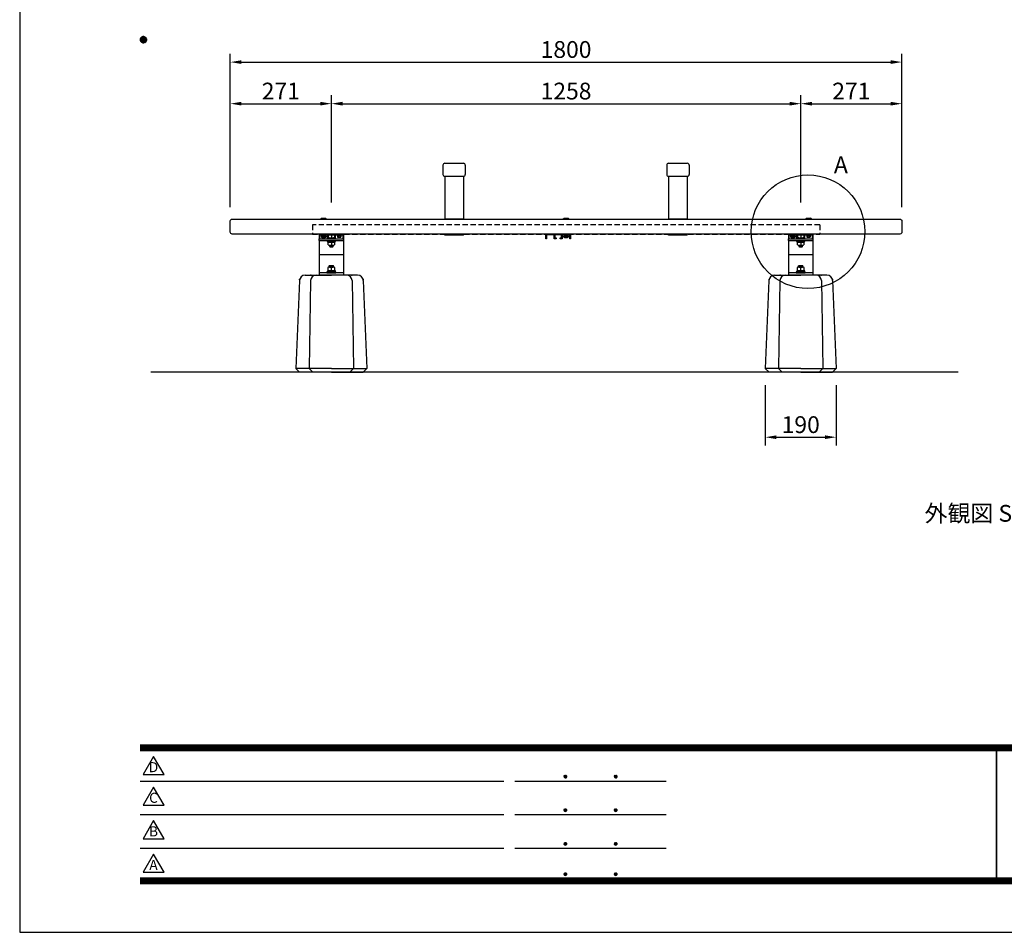
# Model space of a CAD drawing. Extents: x 0 to 6300, y 0 to 4455.
# Drawn here: x 0 to 2639, y 0 to 2447 of the extents above; entities that cross this region are included whole.
import ezdxf
from ezdxf.enums import TextEntityAlignment as Align

# ---------------------------------------------------------------- set-up
doc = ezdxf.new("R2010")
doc.units = 0
doc.header["$LTSCALE"] = 4.5
doc.linetypes.add('HIDDEN2', pattern=[4.7625, 3.175, -1.5875])
doc.layers.get('0').update_dxf_attribs({"linetype": 'CONTINUOUS'})
doc.layers.get('DEFPOINTS').update_dxf_attribs({"linetype": 'CONTINUOUS'})
for name, color, linetype in [('P001', 131, 'CONTINUOUS'), ('P003', 231, 'CONTINUOUS'), ('P004', 41, 'CONTINUOUS'), ('P005', 91, 'CONTINUOUS'), ('P006', 141, 'CONTINUOUS'), ('P901', 135, 'CONTINUOUS'), ('P902', 185, 'CONTINUOUS'), ('P920', 125, 'CONTINUOUS'), ('P_1CENTER', 2, 'CONTINUOUS'), ('P_2DIM', 6, 'CONTINUOUS'), ('P_3TEXT', 60, 'CONTINUOUS'), ('P_5DRAWFRAME', 104, 'CONTINUOUS'), ('P_7THICK', 7, 'CONTINUOUS')]:
    doc.layers.add(name, color=color, linetype=linetype)
doc.styles.add('BIGFONT', font='simplex.shx', dxfattribs={"bigfont": 'bigfont.shx'})
doc.dimstyles.new('DIMBIGFONT$0', dxfattribs={"dimscale": 15, "dimtxt": 3, "dimasz": 2, "dimexe": 1.5, "dimexo": 3, "dimgap": 0.75, "dimtad": 1, "dimdec": 1, "dimtxsty": 'BIGFONT', "dimsah": 1, "dimcen": 0, "dimclrt": 230, "dimazin": 3, "dimtfac": 0.6, "dimtdec": 1, "dimtofl": 0, "dimtmove": 0, "dimatfit": 3, "dimtvp": 1, "dimtolj": 1})

# ---------------------------------------------------------------- blocks, each defined once
blk = doc.blocks.new('DFP3')
at = {"color": 0}
for p, q in [((21.5, 159.55), (22.1, 160.15)), ((21.5, 159.48), (22.17, 160.15)), ((21.5, 159.63), (22.02, 160.15)), ((21.51, 159.42), (22.23, 160.14)), ((21.52, 159.71), (21.94, 160.13)), ((21.53, 159.37), (22.28, 160.12)), ((21.55, 159.32), (22.33, 160.1)), ((21.87, 160.1), (22.65, 159.32)), ((21.92, 160.12), (22.67, 159.37)), ((21.97, 160.14), (22.69, 159.42)), ((22.03, 160.15), (22.7, 159.48)), ((22.1, 160.15), (22.7, 159.55)), ((22.18, 160.14), (22.69, 159.63)), ((22.27, 160.13), (22.68, 159.72)), ((21.5, 159.62), (22.17, 158.95)), ((21.5, 159.55), (22.1, 158.95)), ((21.5, 159.47), (22.02, 158.95)), ((21.51, 159.68), (22.23, 158.96)), ((21.52, 159.39), (21.94, 158.97)), ((21.53, 159.73), (22.28, 158.98)), ((21.55, 159.78), (22.33, 159)), ((21.57, 159.83), (21.82, 160.08)), ((21.57, 159.27), (22.38, 160.08)), ((21.57, 159.83), (22.38, 159.02)), ((21.57, 159.27), (21.82, 159.02)), ((21.6, 159.22), (22.43, 160.05)), ((21.6, 159.88), (22.43, 159.05)), ((21.63, 159.18), (22.47, 160.02)), ((21.63, 159.92), (22.47, 159.08)), ((21.66, 159.14), (22.51, 159.99)), ((21.66, 159.96), (22.51, 159.11)), ((21.69, 159.99), (22.54, 159.14)), ((21.69, 159.11), (22.54, 159.96)), ((21.73, 160.02), (22.57, 159.18)), ((21.73, 159.08), (22.57, 159.92)), ((21.77, 160.05), (22.6, 159.22)), ((21.77, 159.05), (22.6, 159.88)), ((21.82, 160.08), (22.63, 159.27)), ((21.82, 159.02), (22.63, 159.83)), ((21.87, 159), (22.65, 159.78)), ((21.92, 158.98), (22.67, 159.73)), ((21.97, 158.96), (22.69, 159.68)), ((22.03, 158.95), (22.7, 159.62)), ((22.1, 158.95), (22.7, 159.55)), ((22.18, 158.96), (22.69, 159.47)), ((22.27, 158.97), (22.68, 159.38)), ((22.39, 160.08), (22.63, 159.84)), ((22.39, 159.02), (22.63, 159.26)), ((21.5, 33.5), (408, 33.5)), ((21.5, 33.45), (408, 33.45)), ((21.5, 33.4), (408, 33.4)), ((21.5, 33.35), (408, 33.35)), ((21.5, 33.3), (408, 33.3)), ((21.5, 33.25), (408, 33.25)), ((21.5, 33.2), (408, 33.2)), ((21.5, 33.15), (408, 33.15)), ((21.5, 33.1), (408, 33.1)), ((21.5, 33.05), (408, 33.05)), ((21.5, 33), (408, 33)), ((21.5, 32.95), (408, 32.95)), ((21.5, 32.9), (408, 32.9)), ((21.5, 32.85), (408, 32.85)), ((21.5, 32.8), (408, 32.8)), ((21.5, 32.75), (408, 32.75)), ((21.5, 32.7), (408, 32.7)), ((21.5, 32.65), (408, 32.65)), ((21.5, 32.6), (408, 32.6)), ((21.5, 32.55), (408, 32.55)), ((21.5, 32.5), (408, 32.5)), ((174.47, 33), (174.47, 9)), ((174.53, 33), (174.53, 9)), ((21.5, 27.03), (86.5, 27.03)), ((88.5, 27.03), (115.5, 27.03)), ((97.25, 27.82), (97.5, 28.07)), ((97.25, 27.82), (97.5, 27.57)), ((97.26, 27.76), (97.56, 28.07)), ((97.26, 27.89), (97.56, 27.58)), ((97.27, 27.91), (97.41, 28.06)), ((97.27, 27.74), (97.41, 27.59)), ((97.28, 27.71), (97.61, 28.05)), ((97.28, 27.94), (97.61, 27.6)), ((97.31, 27.67), (97.66, 28.02)), ((97.31, 27.98), (97.66, 27.63)), ((97.34, 28.02), (97.69, 27.67)), ((97.34, 27.63), (97.69, 27.98)), ((97.38, 28.05), (97.72, 27.71)), ((97.38, 27.6), (97.72, 27.94)), ((97.43, 28.07), (97.74, 27.76)), ((97.43, 27.58), (97.74, 27.89)), ((97.5, 28.07), (97.75, 27.82)), ((97.5, 27.57), (97.75, 27.83)), ((97.58, 28.06), (97.74, 27.9)), ((97.58, 27.59), (97.74, 27.75)), ((106.25, 27.82), (106.5, 28.07)), ((106.25, 27.82), (106.5, 27.57)), ((106.26, 27.76), (106.56, 28.07)), ((106.26, 27.89), (106.56, 27.58)), ((106.27, 27.91), (106.41, 28.06)), ((106.27, 27.74), (106.41, 27.59)), ((106.28, 27.71), (106.61, 28.05)), ((106.28, 27.94), (106.61, 27.6)), ((106.31, 27.67), (106.66, 28.02)), ((106.31, 27.98), (106.66, 27.63)), ((106.34, 28.02), (106.69, 27.67)), ((106.34, 27.63), (106.69, 27.98)), ((106.38, 28.05), (106.72, 27.71)), ((106.38, 27.6), (106.72, 27.94)), ((106.43, 28.07), (106.74, 27.76)), ((106.43, 27.58), (106.74, 27.89)), ((106.5, 28.07), (106.75, 27.82)), ((106.5, 27.57), (106.75, 27.83)), ((106.58, 28.06), (106.74, 27.9)), ((106.58, 27.59), (106.74, 27.75)), ((97.25, 21.82), (97.5, 22.07)), ((97.25, 21.82), (97.5, 21.57)), ((97.26, 21.76), (97.56, 22.07)), ((97.26, 21.89), (97.56, 21.58)), ((97.27, 21.91), (97.41, 22.06)), ((97.27, 21.74), (97.41, 21.59)), ((97.28, 21.71), (97.61, 22.05)), ((97.28, 21.94), (97.61, 21.6)), ((97.31, 21.67), (97.66, 22.02)), ((97.31, 21.98), (97.66, 21.63)), ((97.34, 22.02), (97.69, 21.67)), ((97.34, 21.63), (97.69, 21.98)), ((97.38, 22.05), (97.72, 21.71)), ((97.38, 21.6), (97.72, 21.94)), ((97.43, 22.07), (97.74, 21.76)), ((97.43, 21.58), (97.74, 21.89)), ((97.5, 22.07), (97.75, 21.82)), ((97.5, 21.57), (97.75, 21.83)), ((97.58, 22.06), (97.74, 21.9)), ((97.58, 21.59), (97.74, 21.75)), ((106.25, 21.82), (106.5, 22.07)), ((106.25, 21.82), (106.5, 21.57)), ((106.26, 21.76), (106.56, 22.07)), ((106.26, 21.89), (106.56, 21.58)), ((106.27, 21.91), (106.41, 22.06)), ((106.27, 21.74), (106.41, 21.59)), ((106.28, 21.71), (106.61, 22.05)), ((106.28, 21.94), (106.61, 21.6)), ((106.31, 21.67), (106.66, 22.02)), ((106.31, 21.98), (106.66, 21.63)), ((106.34, 22.02), (106.69, 21.67)), ((106.34, 21.63), (106.69, 21.98)), ((106.38, 22.05), (106.72, 21.71)), ((106.38, 21.6), (106.72, 21.94)), ((106.43, 22.07), (106.74, 21.76)), ((106.43, 21.58), (106.74, 21.89)), ((106.5, 22.07), (106.75, 21.82)), ((106.5, 21.57), (106.75, 21.83)), ((106.58, 22.06), (106.74, 21.9)), ((106.58, 21.59), (106.74, 21.75)), ((21.5, 21.03), (86.5, 21.03)), ((88.5, 21.03), (115.5, 21.03)), ((97.25, 15.82), (97.5, 16.07)), ((97.26, 15.76), (97.56, 16.07)), ((97.26, 15.89), (97.56, 15.58)), ((97.27, 15.91), (97.41, 16.06)), ((97.28, 15.71), (97.61, 16.05)), ((97.28, 15.94), (97.61, 15.6)), ((97.31, 15.67), (97.66, 16.02)), ((97.31, 15.98), (97.66, 15.63)), ((97.34, 16.02), (97.69, 15.67)), ((97.34, 15.63), (97.69, 15.98)), ((97.38, 16.05), (97.72, 15.71)), ((97.38, 15.6), (97.72, 15.94)), ((97.43, 16.07), (97.74, 15.76)), ((97.43, 15.58), (97.74, 15.89)), ((97.5, 16.07), (97.75, 15.82)), ((97.58, 16.06), (97.74, 15.9)), ((106.25, 15.82), (106.5, 16.07)), ((106.26, 15.76), (106.56, 16.07)), ((106.26, 15.89), (106.56, 15.58)), ((106.27, 15.91), (106.41, 16.06)), ((106.28, 15.71), (106.61, 16.05)), ((106.28, 15.94), (106.61, 15.6)), ((106.31, 15.67), (106.66, 16.02)), ((106.31, 15.98), (106.66, 15.63)), ((106.34, 16.02), (106.69, 15.67)), ((106.34, 15.63), (106.69, 15.98)), ((106.38, 16.05), (106.72, 15.71)), ((106.38, 15.6), (106.72, 15.94)), ((106.43, 16.07), (106.74, 15.76)), ((106.43, 15.58), (106.74, 15.89)), ((106.5, 16.07), (106.75, 15.82)), ((106.58, 16.06), (106.74, 15.9)), ((21.5, 15.03), (86.5, 15.03)), ((88.5, 15.03), (115.5, 15.03)), ((97.25, 15.82), (97.5, 15.57)), ((97.27, 15.74), (97.41, 15.59)), ((97.5, 15.57), (97.75, 15.83)), ((97.58, 15.59), (97.74, 15.75)), ((106.25, 15.82), (106.5, 15.57)), ((106.27, 15.74), (106.41, 15.59)), ((106.5, 15.57), (106.75, 15.83)), ((106.58, 15.59), (106.74, 15.75)), ((97.25, 10.4), (97.5, 10.65)), ((97.26, 10.34), (97.56, 10.64)), ((97.27, 10.49), (97.41, 10.63)), ((97.28, 10.29), (97.61, 10.62)), ((97.31, 10.24), (97.66, 10.59)), ((97.31, 10.56), (97.66, 10.21)), ((97.34, 10.59), (97.69, 10.24)), ((97.34, 10.21), (97.69, 10.56)), ((97.38, 10.62), (97.72, 10.28)), ((97.43, 10.64), (97.74, 10.33)), ((97.5, 10.65), (97.75, 10.4)), ((97.58, 10.64), (97.74, 10.48)), ((106.25, 10.4), (106.5, 10.65)), ((106.26, 10.34), (106.56, 10.64)), ((106.27, 10.49), (106.41, 10.63)), ((106.28, 10.29), (106.61, 10.62)), ((106.31, 10.24), (106.66, 10.59)), ((106.31, 10.56), (106.66, 10.21)), ((106.34, 10.59), (106.69, 10.24)), ((106.34, 10.21), (106.69, 10.56)), ((106.38, 10.62), (106.72, 10.28)), ((106.43, 10.64), (106.74, 10.33)), ((106.5, 10.65), (106.75, 10.4)), ((106.58, 10.64), (106.74, 10.48)), ((21.5, 9.75), (408, 9.75)), ((21.5, 9.7), (408, 9.7)), ((21.5, 9.65), (408, 9.65)), ((21.5, 9.6), (408, 9.6)), ((21.5, 9.55), (408, 9.55)), ((21.5, 9.5), (408, 9.5)), ((21.5, 9.45), (408, 9.45)), ((21.5, 9.4), (408, 9.4)), ((21.5, 9.35), (408, 9.35)), ((21.5, 9.3), (408, 9.3)), ((21.5, 9.25), (408, 9.25)), ((21.5, 9.2), (408, 9.2)), ((21.5, 9.15), (408, 9.15)), ((21.5, 9.1), (408, 9.1)), ((21.5, 9.05), (408, 9.05)), ((21.5, 9), (408, 9)), ((21.5, 8.95), (408, 8.95)), ((21.5, 8.9), (408, 8.9)), ((21.5, 8.85), (408, 8.85)), ((21.5, 8.8), (408, 8.8)), ((97.25, 10.4), (97.5, 10.15)), ((97.26, 10.46), (97.56, 10.16)), ((97.27, 10.31), (97.41, 10.17)), ((97.28, 10.51), (97.61, 10.18)), ((97.38, 10.18), (97.72, 10.52)), ((97.43, 10.16), (97.74, 10.47)), ((97.5, 10.15), (97.75, 10.4)), ((97.58, 10.16), (97.74, 10.32)), ((106.25, 10.4), (106.5, 10.15)), ((106.26, 10.46), (106.56, 10.16)), ((106.27, 10.31), (106.41, 10.17)), ((106.28, 10.51), (106.61, 10.18)), ((106.38, 10.18), (106.72, 10.52)), ((106.43, 10.16), (106.74, 10.47)), ((106.5, 10.15), (106.75, 10.4)), ((106.58, 10.16), (106.74, 10.32)), ((21.5, 8.75), (408, 8.75))]:
    blk.add_line(p, q, dxfattribs=at)
for points in [[(23.91, 31.45), (22.04, 28.21), (25.79, 28.21)], [(23.91, 25.97), (22.04, 22.73), (25.79, 22.73)], [(23.91, 19.97), (22.04, 16.73), (25.79, 16.73)], [(23.91, 13.97), (22.04, 10.73), (25.79, 10.73)]]:
    blk.add_lwpolyline(points, close=True)
at = {"layer": 'DEFPOINTS', "color": 0}
for p, q in [((0, 297), (0, 0)), ((0, 0), (420, 0))]:
    blk.add_line(p, q, dxfattribs=at)
at = {"style": 'BIGFONT'}
for s, p in [('D', (23.91, 29.29)), ('C', (23.91, 23.81)), ('B', (23.91, 17.81)), ('A', (23.91, 11.81))]:
    blk.add_text(s, height=1.8, dxfattribs=at).set_placement(p, align=Align.MIDDLE)
at = {"color": 83, "style": 'BIGFONT', "flags": 8}
for tag, p in [('REV04', (27.26, 27.96)), ('REV03', (27.26, 22.49)), ('REV02', (27.26, 16.49)), ('REV01', (27.26, 11.3))]:
    blk.add_attdef(tag, text='', height=2, dxfattribs=at).set_placement(p, align=Align.BOTTOM_LEFT)
for tag, p in [('R4D', (93.12, 27.96)), ('R4C', (102.25, 27.96)), ('R4A', (111.37, 27.96)), ('R3D', (93.12, 22.49)), ('R3C', (102.25, 22.49)), ('R3A', (111.37, 22.49)), ('R2D', (93.12, 16.49)), ('R2C', (102.25, 16.49)), ('R2A', (111.37, 16.49)), ('R1D', (93.12, 11.3)), ('R1C', (102.25, 11.3)), ('R1A', (111.37, 11.3))]:
    blk.add_attdef(tag, text='', height=2, dxfattribs=at).set_placement(p, align=Align.BOTTOM_CENTER)
at = {"color": 83, "style": 'BIGFONT'}
for tag, height, p in [('PROJECT1', 4, (283.38, 25.6)), ('DATE', 3, (344.68, 25.84)), ('SCALE', 3, (379.68, 25.84)), ('PROJECT2', 4, (284.2, 17.84)), ('PROJECT3', 4, (284.2, 10.57)), ('DWGNO', 3, (358.68, 10.57))]:
    blk.add_attdef(tag, text='', height=height, dxfattribs=at).set_placement(p, align=Align.BOTTOM_CENTER)
blk = doc.blocks.new('*D16')
at = {"layer": 'DEFPOINTS', "color": 0}
for p in [(835.4, 2221.6), (835.4, 1912), (564.4, 1899.3)]:
    blk.add_point(p, dxfattribs=at)
at = {"layer": 'P_2DIM', "color": 0}
for p, q in [((564.4, 1944.3), (564.4, 2244.1)), ((835.4, 1957), (835.4, 2244.1)), ((594.4, 2221.6), (805.4, 2221.6))]:
    blk.add_line(p, q, dxfattribs=at)
for points in [[(594.4, 2226.6), (594.4, 2216.6), (564.4, 2221.6)], [(805.4, 2226.6), (805.4, 2216.6), (835.4, 2221.6)]]:
    blk.add_solid(points, dxfattribs=at)
at = {"layer": 'P_2DIM', "color": 230, "insert": (699.9, 2255.4), "char_height": 45, "attachment_point": 5, "style": 'BIGFONT'}
blk.add_mtext('\\A1;271', dxfattribs=at)
blk = doc.blocks.new('*D17')
at = {"layer": 'DEFPOINTS', "color": 0}
for p in [(2093.4, 2221.6), (835.4, 1912), (2093.4, 1912)]:
    blk.add_point(p, dxfattribs=at)
at = {"layer": 'P_2DIM', "color": 0}
for p, q in [((835.4, 1957), (835.4, 2244.1)), ((2093.4, 1957), (2093.4, 2244.1)), ((865.4, 2221.6), (2063.4, 2221.6))]:
    blk.add_line(p, q, dxfattribs=at)
for points in [[(865.4, 2226.6), (865.4, 2216.6), (835.4, 2221.6)], [(2063.4, 2226.6), (2063.4, 2216.6), (2093.4, 2221.6)]]:
    blk.add_solid(points, dxfattribs=at)
at = {"layer": 'P_2DIM', "color": 230, "insert": (1464.4, 2255.4), "char_height": 45, "attachment_point": 5, "style": 'BIGFONT'}
blk.add_mtext('\\A1;1258', dxfattribs=at)
blk = doc.blocks.new('*D18')
at = {"layer": 'DEFPOINTS', "color": 0}
for p in [(2364.4, 2221.6), (2093.4, 1912), (2364.4, 1899.3)]:
    blk.add_point(p, dxfattribs=at)
at = {"layer": 'P_2DIM', "color": 0}
for p, q in [((2093.4, 1957), (2093.4, 2244.1)), ((2364.4, 1944.3), (2364.4, 2244.1)), ((2123.4, 2221.6), (2334.4, 2221.6))]:
    blk.add_line(p, q, dxfattribs=at)
for points in [[(2123.4, 2226.6), (2123.4, 2216.6), (2093.4, 2221.6)], [(2334.4, 2226.6), (2334.4, 2216.6), (2364.4, 2221.6)]]:
    blk.add_solid(points, dxfattribs=at)
at = {"layer": 'P_2DIM', "color": 230, "insert": (2228.9, 2255.4), "char_height": 45, "attachment_point": 5, "style": 'BIGFONT'}
blk.add_mtext('\\A1;271', dxfattribs=at)
blk = doc.blocks.new('*D19')
at = {"layer": 'DEFPOINTS', "color": 0}
for p in [(2364.4, 2333.1), (564.4, 1899.3), (2364.4, 1899.3)]:
    blk.add_point(p, dxfattribs=at)
at = {"layer": 'P_2DIM', "color": 0}
for p, q in [((564.4, 1944.3), (564.4, 2355.6)), ((2364.4, 1944.3), (2364.4, 2355.6)), ((594.4, 2333.1), (2334.4, 2333.1))]:
    blk.add_line(p, q, dxfattribs=at)
for points in [[(594.4, 2338.1), (594.4, 2328.1), (564.4, 2333.1)], [(2334.4, 2338.1), (2334.4, 2328.1), (2364.4, 2333.1)]]:
    blk.add_solid(points, dxfattribs=at)
at = {"layer": 'P_2DIM', "color": 230, "insert": (1464.4, 2366.9), "char_height": 45, "attachment_point": 5, "style": 'BIGFONT'}
blk.add_mtext('\\A1;1800', dxfattribs=at)
blk = doc.blocks.new('*D9')
at = {"layer": 'DEFPOINTS', "color": 0}
for p in [(1998.4, 1512), (2188.4, 1512.2), (2188.4, 1327.4)]:
    blk.add_point(p, dxfattribs=at)
at = {"layer": 'P_2DIM', "color": 0}
for p, q in [((1998.4, 1467), (1998.4, 1304.9)), ((2188.4, 1467.2), (2188.4, 1304.9)), ((2028.4, 1327.4), (2158.4, 1327.4))]:
    blk.add_line(p, q, dxfattribs=at)
for points in [[(2028.4, 1332.4), (2028.4, 1322.4), (1998.4, 1327.4)], [(2158.4, 1332.4), (2158.4, 1322.4), (2188.4, 1327.4)]]:
    blk.add_solid(points, dxfattribs=at)
at = {"layer": 'P_2DIM', "color": 230, "insert": (2093.4, 1361.1), "char_height": 45, "attachment_point": 5, "style": 'BIGFONT'}
blk.add_mtext('\\A1;190', dxfattribs=at)
blk = doc.blocks.new('A$C53E429CC')
at = {"layer": 'P001'}
for p, q in [((9.7, 245.3), (0, 10)), ((24.7, 260), (95, 260)), ((39.4, 245.3), (35.3, 10)), ((165.3, 260), (95, 260)), ((150.6, 245.3), (154.7, 10)), ((180.3, 245.3), (190, 10)), ((95, 10), (0, 10)), ((10, 0), (0, 10)), ((45.3, 0), (35.3, 10)), ((95, 10), (190, 10)), ((144.7, 0), (154.7, 10)), ((180, 0), (190, 10)), ((95, 0), (10, 0)), ((95, 0), (180, 0))]:
    blk.add_line(p, q, dxfattribs=at)
for centre, start, end in [((24.7, 245), 90, 178.8065), ((54.4, 245), 90, 178.9518), ((135.6, 245), 1.0482, 90), ((165.3, 245), 1.1935, 90)]:
    blk.add_arc(centre, 15, start, end, dxfattribs=at)
for p in [(10, 248), (40, 260), (150, 260), (180, 248)]:
    blk.add_point(p, dxfattribs=at)

msp = doc.modelspace()

# ---------------------------------------------------------------- linework, layer by layer
at = {"layer": 'P001'}
for p, q in [((802.86, 1854.45), (867.86, 1854.45)), ((802.86, 1854.45), (802.86, 1815.95)), ((867.86, 1854.45), (867.86, 1815.95)), ((2060.86, 1854.45), (2125.86, 1854.45)), ((2060.86, 1854.45), (2060.86, 1815.95)), ((2125.86, 1854.45), (2125.86, 1815.95)), ((867.86, 1767.95), (867.86, 1761.95)), ((2125.86, 1767.95), (2125.86, 1761.95))]:
    msp.add_line(p, q, dxfattribs=at)
for points in [[(802.86, 1854.45), (802.86, 1858.95), (867.86, 1858.95), (867.86, 1854.45)], [(2060.86, 1854.45), (2060.86, 1858.95), (2125.86, 1858.95), (2125.86, 1854.45)]]:
    msp.add_lwpolyline(points, dxfattribs=at)
at = {"layer": 'P003'}
for points in [[(840.86, 1858.95), (846.36, 1858.95), (846.36, 1869.95), (866.36, 1869.95), (866.36, 1858.95), (868.36, 1858.95), (868.36, 1871.95), (802.36, 1871.95), (802.36, 1858.95), (804.36, 1858.95), (804.36, 1869.95), (824.36, 1869.95), (824.36, 1858.95), (829.86, 1858.95), (829.86, 1861.95), (826.36, 1861.95), (826.36, 1869.95), (844.36, 1869.95), (844.36, 1861.95), (840.86, 1861.95)], [(1437.86, 1858.95), (1432.36, 1858.95), (1432.36, 1869.95), (1412.36, 1869.95), (1412.36, 1858.95), (1410.36, 1858.95), (1410.36, 1871.95), (1476.36, 1871.95), (1476.36, 1858.95), (1474.36, 1858.95), (1474.36, 1869.95), (1454.36, 1869.95), (1454.36, 1858.95), (1448.86, 1858.95), (1448.86, 1861.95), (1452.36, 1861.95), (1452.36, 1869.95), (1434.36, 1869.95), (1434.36, 1861.95), (1437.86, 1861.95)], [(2098.86, 1858.95), (2104.36, 1858.95), (2104.36, 1869.95), (2124.36, 1869.95), (2124.36, 1858.95), (2126.36, 1858.95), (2126.36, 1871.95), (2060.36, 1871.95), (2060.36, 1858.95), (2062.36, 1858.95), (2062.36, 1869.95), (2082.36, 1869.95), (2082.36, 1858.95), (2087.86, 1858.95), (2087.86, 1861.95), (2084.36, 1861.95), (2084.36, 1869.95), (2102.36, 1869.95), (2102.36, 1861.95), (2098.86, 1861.95)]]:
    msp.add_lwpolyline(points, close=True, dxfattribs=at)
at = {"layer": 'P004'}
for p, q in [((1139.86, 2026.95), (1139.36, 2026.45)), ((1139.36, 2026.45), (1139.36, 1912.45)), ((1139.86, 2026.95), (1188.86, 2026.95)), ((1189.36, 2026.45), (1188.86, 2026.95)), ((1189.36, 2026.45), (1189.36, 1912.45)), ((1739.86, 2026.95), (1739.36, 2026.45)), ((1739.36, 2026.45), (1739.36, 1912.45)), ((1739.86, 2026.95), (1788.86, 2026.95)), ((1789.36, 2026.45), (1788.86, 2026.95)), ((1789.36, 2026.45), (1789.36, 1912.45)), ((1139.86, 1911.95), (1139.36, 1912.45)), ((1188.86, 1911.95), (1139.86, 1911.95)), ((1188.86, 1911.95), (1189.36, 1912.45)), ((1739.86, 1911.95), (1739.36, 1912.45)), ((1788.86, 1911.95), (1739.86, 1911.95)), ((1788.86, 1911.95), (1789.36, 1912.45)), ((1139.36, 1868.95), (1139.36, 1871.95)), ((1189.36, 1871.95), (1139.36, 1871.95)), ((1189.36, 1868.95), (1139.36, 1868.95)), ((1189.36, 1868.95), (1189.36, 1871.95)), ((1739.36, 1868.95), (1739.36, 1871.95)), ((1789.36, 1871.95), (1739.36, 1871.95)), ((1789.36, 1868.95), (1739.36, 1868.95)), ((1789.36, 1868.95), (1789.36, 1871.95))]:
    msp.add_line(p, q, dxfattribs=at)
msp.add_lwpolyline([(569.36, 1911.95), (2359.36, 1911.95, -0.4142136), (2364.36, 1906.95), (2364.36, 1876.95, -0.4142136), (2359.36, 1871.95), (569.36, 1871.95, -0.4142136), (564.36, 1876.95), (564.36, 1906.95, -0.4142136)], format="xyb", close=True, dxfattribs=at)
at = {"layer": 'P005'}
for p, q in [((1139.36, 2061.95), (1189.36, 2061.95)), ((1739.36, 2061.95), (1789.36, 2061.95)), ((1134.36, 2056.95), (1134.36, 2031.95)), ((1194.36, 2056.95), (1194.36, 2031.95)), ((1734.36, 2056.95), (1734.36, 2031.95)), ((1794.36, 2056.95), (1794.36, 2031.95)), ((1139.36, 2026.95), (1189.36, 2026.95)), ((1739.36, 2026.95), (1789.36, 2026.95))]:
    msp.add_line(p, q, dxfattribs=at)
for centre, start, end in [((1139.36, 2056.95), 90, 180), ((1189.36, 2056.95), 0, 90), ((1739.36, 2056.95), 90, 180), ((1789.36, 2056.95), 0, 90), ((1139.36, 2031.95), 180, 270), ((1189.36, 2031.95), 270, 0), ((1739.36, 2031.95), 180, 270), ((1789.36, 2031.95), 270, 0)]:
    msp.add_arc(centre, 5, start, end, dxfattribs=at)
at = {"layer": 'P006'}
for p, q in [((802.86, 1815.95), (802.86, 1761.95)), ((867.86, 1815.95), (802.86, 1815.95)), ((867.86, 1815.95), (867.86, 1761.95)), ((2060.86, 1815.95), (2060.86, 1761.95)), ((2125.86, 1815.95), (2060.86, 1815.95)), ((2125.86, 1815.95), (2125.86, 1761.95)), ((867.86, 1767.95), (802.86, 1767.95)), ((867.86, 1761.95), (802.86, 1761.95)), ((2125.86, 1767.95), (2060.86, 1767.95)), ((2125.86, 1761.95), (2060.86, 1761.95))]:
    msp.add_line(p, q, dxfattribs=at)
at = {"layer": 'P901'}
for p, q in [((826.78, 1869.28), (826.78, 1862.85)), ((830.44, 1858.95), (830.44, 1862.09)), ((840.28, 1859.87), (830.44, 1859.87)), ((831.07, 1869.95), (839.65, 1869.95)), ((831.07, 1862.17), (839.65, 1862.17)), ((832.06, 1858.95), (832.06, 1859.87)), ((835.36, 1852.45), (833.92, 1849.95)), ((835.36, 1869.28), (835.36, 1862.85)), ((835.36, 1849.95), (836.81, 1852.45)), ((835.36, 1849.95), (835.36, 1842.75)), ((838.66, 1858.95), (838.66, 1859.87)), ((840.28, 1858.95), (840.28, 1862.09)), ((843.95, 1869.28), (843.95, 1862.85)), ((851.26, 1869.95), (851.26, 1868.99)), ((861.46, 1868.99), (851.26, 1868.99)), ((851.74, 1868.99), (851.74, 1868.15)), ((860.98, 1868.15), (851.74, 1868.15)), ((852, 1867.83), (852, 1864.08)), ((853.09, 1868.15), (859.64, 1868.15)), ((853.09, 1863.76), (859.64, 1863.76)), ((854.18, 1867.83), (854.18, 1864.08)), ((855.76, 1868.99), (856.96, 1868.15)), ((858.54, 1867.83), (858.54, 1864.08)), ((860.73, 1867.83), (860.73, 1864.08)), ((860.98, 1868.99), (860.98, 1868.15)), ((861.46, 1869.95), (861.46, 1868.99)), ((2084.78, 1869.28), (2084.78, 1862.85)), ((2088.44, 1858.95), (2088.44, 1862.09)), ((2098.28, 1859.87), (2088.44, 1859.87)), ((2089.07, 1869.95), (2097.65, 1869.95)), ((2089.07, 1862.17), (2097.65, 1862.17)), ((2090.06, 1858.95), (2090.06, 1859.87)), ((2093.36, 1852.45), (2091.92, 1849.95)), ((2093.36, 1869.28), (2093.36, 1862.85)), ((2093.36, 1849.95), (2094.81, 1852.45)), ((2093.36, 1849.95), (2093.36, 1842.75)), ((2096.66, 1858.95), (2096.66, 1859.87)), ((2098.28, 1858.95), (2098.28, 1862.09)), ((2101.95, 1869.28), (2101.95, 1862.85)), ((2109.26, 1869.95), (2109.26, 1868.99)), ((2119.46, 1868.99), (2109.26, 1868.99)), ((2109.74, 1868.99), (2109.74, 1868.15)), ((2118.98, 1868.15), (2109.74, 1868.15)), ((2110, 1867.83), (2110, 1864.08)), ((2111.09, 1868.15), (2117.64, 1868.15)), ((2111.09, 1863.76), (2117.64, 1863.76)), ((2112.18, 1867.83), (2112.18, 1864.08)), ((2113.76, 1868.99), (2114.96, 1868.15)), ((2116.54, 1867.83), (2116.54, 1864.08)), ((2118.73, 1867.83), (2118.73, 1864.08)), ((2118.98, 1868.99), (2118.98, 1868.15)), ((2119.46, 1869.95), (2119.46, 1868.99)), ((832.06, 1837.17), (830.95, 1838.29)), ((839.78, 1838.29), (830.95, 1838.29)), ((831.11, 1841.95), (839.61, 1841.95)), ((838.66, 1837.17), (832.06, 1837.17)), ((838.66, 1837.17), (839.78, 1838.29)), ((2090.06, 1837.17), (2088.95, 1838.29)), ((2097.78, 1838.29), (2088.95, 1838.29)), ((2089.11, 1841.95), (2097.61, 1841.95)), ((2096.66, 1837.17), (2090.06, 1837.17)), ((2096.66, 1837.17), (2097.78, 1838.29))]:
    msp.add_line(p, q, dxfattribs=at)
at = {"layer": 'P901', "linetype": 'HIDDEN2'}
for p, q in [((830.95, 1838.29), (830.95, 1841.95)), ((832.06, 1837.17), (832.06, 1841.95)), ((838.66, 1837.17), (838.66, 1841.95)), ((839.78, 1838.29), (839.78, 1841.95)), ((2088.95, 1838.29), (2088.95, 1841.95)), ((2090.06, 1837.17), (2090.06, 1841.95)), ((2096.66, 1837.17), (2096.66, 1841.95)), ((2097.78, 1838.29), (2097.78, 1841.95))]:
    msp.add_line(p, q, dxfattribs=at)
at = {"layer": 'P901'}
for points in [[(824.86, 1854.45), (845.86, 1854.45), (845.86, 1852.45), (824.86, 1852.45)], [(826.16, 1852.45), (844.56, 1852.45), (844.56, 1849.95), (826.16, 1849.95)], [(2082.86, 1854.45), (2103.86, 1854.45), (2103.86, 1852.45), (2082.86, 1852.45)], [(2084.16, 1852.45), (2102.56, 1852.45), (2102.56, 1849.95), (2084.16, 1849.95)]]:
    msp.add_lwpolyline(points, close=True, dxfattribs=at)
for points in [[(826.86, 1842.75), (826.86, 1849.95), (835.36, 1849.95), (843.86, 1849.95), (843.86, 1842.75)], [(2084.86, 1842.75), (2084.86, 1849.95), (2093.36, 1849.95), (2101.86, 1849.95), (2101.86, 1842.75)]]:
    msp.add_lwpolyline(points, dxfattribs=at)
for centre, radius, start, end in [((831.07, 1855.88), 14.07, 72.24394, 107.75606), ((831.07, 1876.25), 14.07, 252.24394, 287.75606), ((839.65, 1855.88), 14.07, 72.24394, 107.75606), ((839.65, 1876.25), 14.07, 252.24394, 287.75606), ((853.09, 1866.14), 2.01, 57.13278, 122.86722), ((853.09, 1865.77), 2.01, 237.13278, 302.86722), ((856.36, 1860.59), 7.56, 73.22135, 106.77865), ((856.36, 1871.32), 7.56, 253.22135, 286.77865), ((859.64, 1866.14), 2.01, 57.13278, 122.86722), ((859.64, 1865.77), 2.01, 237.13278, 302.86722), ((2089.07, 1855.88), 14.07, 72.24394, 107.75606), ((2089.07, 1876.25), 14.07, 252.24394, 287.75606), ((2097.65, 1855.88), 14.07, 72.24394, 107.75606), ((2097.65, 1876.25), 14.07, 252.24394, 287.75606), ((2111.09, 1866.14), 2.01, 57.13278, 122.86722), ((2111.09, 1865.77), 2.01, 237.13278, 302.86722), ((2114.36, 1860.59), 7.56, 73.22135, 106.77865), ((2114.36, 1871.32), 7.56, 253.22135, 286.77865), ((2117.64, 1866.14), 2.01, 57.13278, 122.86722), ((2117.64, 1865.77), 2.01, 237.13278, 302.86722), ((831.11, 1853.64), 11.69, 248.6793, 291.3207), ((839.61, 1853.64), 11.69, 248.6793, 291.3207), ((2089.11, 1853.64), 11.69, 248.6793, 291.3207), ((2097.61, 1853.64), 11.69, 248.6793, 291.3207)]:
    msp.add_arc(centre, radius, start, end, dxfattribs=at)
at = {"layer": 'P902', "linetype": 'HIDDEN2'}
for p, q in [((784.36, 1896.95), (784.36, 1871.95)), ((2144.36, 1896.95), (784.36, 1896.95)), ((2144.36, 1896.95), (2144.36, 1871.95)), ((784.36, 1871.95), (2144.36, 1871.95))]:
    msp.add_line(p, q, dxfattribs=at)
at = {"layer": 'P920', "linetype": 'CONTINUOUS'}
for p, q in [((806.86, 1913.15), (809.11, 1914.45)), ((806.86, 1913.15), (821.86, 1913.15)), ((806.86, 1911.95), (806.86, 1913.15)), ((806.86, 1911.95), (821.86, 1911.95)), ((809.11, 1914.45), (819.61, 1914.45)), ((811.36, 1911.95), (817.36, 1911.95)), ((821.86, 1913.15), (819.61, 1914.45)), ((821.86, 1911.95), (821.86, 1913.15)), ((1456.86, 1913.15), (1459.11, 1914.45)), ((1456.86, 1913.15), (1471.86, 1913.15)), ((1456.86, 1911.95), (1456.86, 1913.15)), ((1456.86, 1911.95), (1471.86, 1911.95)), ((1459.11, 1914.45), (1469.61, 1914.45)), ((1461.36, 1911.95), (1467.36, 1911.95)), ((1471.86, 1913.15), (1469.61, 1914.45)), ((1471.86, 1911.95), (1471.86, 1913.15)), ((2106.86, 1913.15), (2109.11, 1914.45)), ((2106.86, 1913.15), (2121.86, 1913.15)), ((2106.86, 1911.95), (2106.86, 1913.15)), ((2106.86, 1911.95), (2121.86, 1911.95)), ((2109.11, 1914.45), (2119.61, 1914.45)), ((2111.36, 1911.95), (2117.36, 1911.95)), ((2121.86, 1913.15), (2119.61, 1914.45)), ((2121.86, 1911.95), (2121.86, 1913.15)), ((829.36, 1786.55), (830.76, 1787.95)), ((829.36, 1786.55), (830.76, 1787.95)), ((829.36, 1786.55), (841.36, 1786.55)), ((829.36, 1786.55), (841.36, 1786.55)), ((829.36, 1783.39), (829.36, 1786.55)), ((830.61, 1783.45), (840.11, 1783.45)), ((830.76, 1787.95), (839.96, 1787.95)), ((830.76, 1787.95), (839.96, 1787.95)), ((830.76, 1783.45), (830.76, 1787.95)), ((835.36, 1770.45), (833.63, 1773.45)), ((835.36, 1773.45), (835.36, 1782.49)), ((835.36, 1773.45), (837.09, 1770.45)), ((839.96, 1787.95), (841.36, 1786.55)), ((839.96, 1787.95), (841.36, 1786.55)), ((839.96, 1783.45), (839.96, 1787.95)), ((841.36, 1783.39), (841.36, 1786.55)), ((2087.36, 1786.55), (2088.76, 1787.95)), ((2087.36, 1786.55), (2088.76, 1787.95)), ((2087.36, 1786.55), (2099.36, 1786.55)), ((2087.36, 1786.55), (2099.36, 1786.55)), ((2087.36, 1783.39), (2087.36, 1786.55)), ((2088.61, 1783.45), (2098.11, 1783.45)), ((2088.76, 1787.95), (2097.96, 1787.95)), ((2088.76, 1787.95), (2097.96, 1787.95)), ((2088.76, 1783.45), (2088.76, 1787.95)), ((2093.36, 1770.45), (2091.63, 1773.45)), ((2093.36, 1773.45), (2093.36, 1782.49)), ((2093.36, 1773.45), (2095.09, 1770.45)), ((2097.96, 1787.95), (2099.36, 1786.55)), ((2097.96, 1787.95), (2099.36, 1786.55)), ((2097.96, 1783.45), (2097.96, 1787.95)), ((2099.36, 1783.39), (2099.36, 1786.55))]:
    msp.add_line(p, q, dxfattribs=at)
at = {"layer": 'P920'}
for p, q in [((810.03, 1862.85), (818.69, 1862.85)), ((811.48, 1866.85), (811.48, 1863.33)), ((814.36, 1866.85), (813.5, 1868.35)), ((814.36, 1868.35), (815.23, 1866.85)), ((817.25, 1866.85), (817.25, 1863.33)), ((1460.03, 1862.85), (1468.69, 1862.85)), ((1461.48, 1866.85), (1461.48, 1863.33)), ((1464.36, 1866.85), (1463.5, 1868.35)), ((1464.36, 1868.35), (1465.23, 1866.85)), ((1467.25, 1866.85), (1467.25, 1863.33)), ((2068.03, 1862.85), (2076.69, 1862.85)), ((2069.48, 1866.85), (2069.48, 1863.33)), ((2072.36, 1866.85), (2071.5, 1868.35)), ((2072.36, 1868.35), (2073.23, 1866.85)), ((2075.25, 1866.85), (2075.25, 1863.33))]:
    msp.add_line(p, q, dxfattribs=at)
for points in [[(820.61, 1869.95), (808.11, 1869.95), (808.11, 1868.35), (820.61, 1868.35)], [(820.46, 1868.35), (808.26, 1868.35), (808.26, 1866.85), (820.46, 1866.85)], [(1470.61, 1869.95), (1458.11, 1869.95), (1458.11, 1868.35), (1470.61, 1868.35)], [(1470.46, 1868.35), (1458.26, 1868.35), (1458.26, 1866.85), (1470.46, 1866.85)], [(2078.61, 1869.95), (2066.11, 1869.95), (2066.11, 1868.35), (2078.61, 1868.35)], [(2078.46, 1868.35), (2066.26, 1868.35), (2066.26, 1866.85), (2078.46, 1866.85)]]:
    msp.add_lwpolyline(points, close=True, dxfattribs=at)
for points in [[(808.59, 1863.33), (808.59, 1866.85), (820.14, 1866.85), (820.14, 1863.33)], [(1458.59, 1863.33), (1458.59, 1866.85), (1470.14, 1866.85), (1470.14, 1863.33)], [(2066.59, 1863.33), (2066.59, 1866.85), (2078.14, 1866.85), (2078.14, 1863.33)]]:
    msp.add_lwpolyline(points, dxfattribs=at)
at = {"layer": 'P920', "linetype": 'CONTINUOUS'}
for points in [[(823.36, 1767.95), (847.36, 1767.95), (847.36, 1770.45), (823.36, 1770.45)], [(824.61, 1770.45), (846.11, 1770.45), (846.11, 1773.45), (824.61, 1773.45)], [(2081.36, 1767.95), (2105.36, 1767.95), (2105.36, 1770.45), (2081.36, 1770.45)], [(2082.61, 1770.45), (2104.11, 1770.45), (2104.11, 1773.45), (2082.61, 1773.45)]]:
    msp.add_lwpolyline(points, close=True, dxfattribs=at)
for points in [[(825.86, 1782.49), (825.86, 1773.45), (835.36, 1773.45), (844.86, 1773.45), (844.86, 1782.49)], [(2083.86, 1782.49), (2083.86, 1773.45), (2093.36, 1773.45), (2102.86, 1773.45), (2102.86, 1782.49)]]:
    msp.add_lwpolyline(points, dxfattribs=at)
at = {"layer": 'P920'}
for centre, radius, start, end in [((810.03, 1865.26), 2.41, 233.21052, 306.78948), ((814.36, 1871.77), 8.92, 251.11882, 288.88118), ((818.69, 1865.26), 2.41, 233.21052, 306.78948), ((1460.03, 1865.26), 2.41, 233.21052, 306.78948), ((1464.36, 1871.77), 8.92, 251.11882, 288.88118), ((1468.69, 1865.26), 2.41, 233.21052, 306.78948), ((2068.03, 1865.26), 2.41, 233.21052, 306.78948), ((2072.36, 1871.77), 8.92, 251.11882, 288.88118), ((2076.69, 1865.26), 2.41, 233.21052, 306.78948)]:
    msp.add_arc(centre, radius, start, end, dxfattribs=at)
at = {"layer": 'P920', "linetype": 'CONTINUOUS'}
for centre in [(830.61, 1771.22), (840.11, 1771.22), (2088.61, 1771.22), (2098.11, 1771.22)]:
    msp.add_arc(centre, 12.23, 67.14826, 112.85174, dxfattribs=at)
at = {"layer": 'P_1CENTER'}
msp.add_circle((2112.86, 1878.38), 152.27, dxfattribs=at)
at = {"layer": 'P_7THICK'}
msp.add_line((2515.44, 1501.95), (351.91, 1501.95), dxfattribs=at)

# ---------------------------------------------------------------- block references
at = {"layer": 'P_5DRAWFRAME', "xscale": 15, "yscale": 15, "zscale": 15}
msp.add_blockref('DFP3', (0, 0), dxfattribs=at)
at = {"layer": 'P_5DRAWFRAME'}
for p in [(740.36, 1501.95), (1998.36, 1501.95)]:
    msp.add_blockref('A$C53E429CC', p, dxfattribs=at)

# ---------------------------------------------------------------- texts
at = {"layer": 'P_3TEXT', "char_height": 45, "style": 'BIGFONT'}
for s, insert, attachment_point in [('A', (2182.39, 2080.3), 1), ('外観図 S=1/15', (2425.38, 1117.46), 4)]:
    msp.add_mtext(s, dxfattribs=dict(at, insert=insert, attachment_point=attachment_point))

# ---------------------------------------------------------------- dimensions: what is measured, and where the dimension line sits
at = {"layer": 'P_2DIM'}
for base, p1, p2, picture, middle in [((2364.36, 2333.12), (564.36, 1899.25), (2364.36, 1899.25), '*D19', (1464.36, 2366.87)), ((835.36, 2221.62), (564.36, 1899.25), (835.36, 1911.95), '*D16', (699.86, 2255.37)), ((2093.36, 2221.62), (835.36, 1911.95), (2093.36, 1911.95), '*D17', (1464.36, 2255.37)), ((2364.36, 2221.62), (2093.36, 1911.95), (2364.36, 1899.25), '*D18', (2228.86, 2255.37)), ((2188.35, 1327.37), (1998.36, 1511.95), (2188.35, 1512.16), '*D9', (2093.36, 1361.12))]:
    dim = msp.add_linear_dim(base=base, p1=p1, p2=p2, dimstyle='DIMBIGFONT$0', dxfattribs=at)
    dim.commit()
    dim.dimension.update_dxf_attribs({"geometry": picture, "text_midpoint": middle})

doc.saveas('drawing.dxf')
